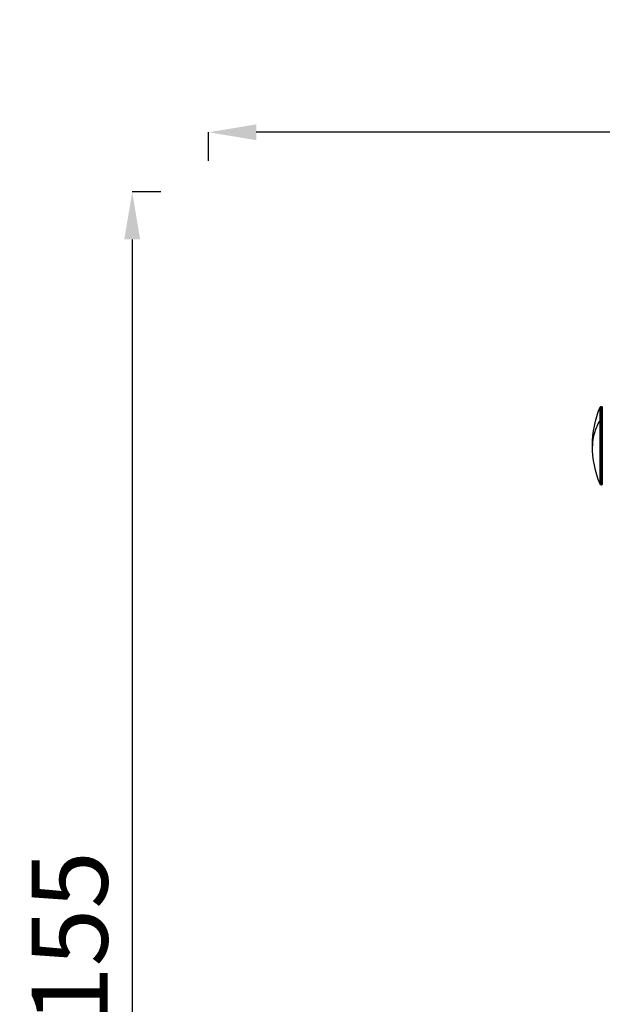
# Model space of a CAD drawing. Units: millimetres. Extents: x 798 to 6213, y -442 to 1322.
# Drawn here: x 3156 to 3769, y 272 to 1307 of the extents above; entities that cross this region are included whole.
import ezdxf

# ---------------------------------------------------------------- set-up
doc = ezdxf.new("R2010")
doc.units = ezdxf.units.MM
doc.header["$MEASUREMENT"] = 0
doc.styles.get("Standard").update_dxf_attribs({"font": 'arial.ttf'})
doc.dimstyles.get("Standard").update_dxf_attribs({"dimtxt": 0.18, "dimasz": 0.18, "dimexe": 0.18, "dimexo": 0.0625, "dimgap": 0.09, "dimtad": 0, "dimtih": 1, "dimtoh": 1, "dimdec": 4, "dimzin": 0, "dimdsep": 46, "dimtxsty": 'Standard', "dimcen": 0.09, "dimadec": 0, "dimazin": 0, "dimtfac": 1, "dimtdec": 4, "dimtofl": 0, "dimtmove": 0, "dimatfit": 3, "dimfxl": 1, "dimtolj": 1, "dimtzin": 0, "dimarcsym": 0})

# ---------------------------------------------------------------- blocks, each defined once
blk = doc.blocks.new('*D6')
at = {"color": 0, "lineweight": -2, "ltscale": 4, "transparency": 16777216}
for p, q in [((3304.2, 1125.8), (3274, 1125.8)), ((3274.2, 1075.8), (3274.2, -392.2)), ((3304.2, -442.2), (3274, -442.2))]:
    blk.add_line(p, q, dxfattribs=at)
at = {"color": 0, "ltscale": 4, "transparency": 16777216}
for points in [[(3265.9, 1075.8), (3282.5, 1075.8), (3274.2, 1125.8)], [(3265.9, -392.2), (3282.5, -392.2), (3274.2, -442.2)]]:
    blk.add_solid(points, dxfattribs=at)
at = {"layer": 'Defpoints', "color": 0, "ltscale": 4, "transparency": 16777216}
for p in [(3817.3, 1125.8), (3274.2, -442.2), (3792.6, -442.2)]:
    blk.add_point(p, dxfattribs=at)
at = {"color": 0, "ltscale": 4, "transparency": 16777216, "insert": (3208.4, 341.8), "char_height": 80, "attachment_point": 5, "rotation": 90}
blk.add_mtext('\\A1;{\\fArial|b0|i0|c162|p34;155}', dxfattribs=at)
blk = doc.blocks.new('*D7')
at = {"color": 0, "lineweight": -2, "ltscale": 4, "transparency": 16777216}
for p, q in [((3354.6, 1158.5), (3354.6, 1188.7)), ((4580.6, 1188.5), (3404.6, 1188.5)), ((4630.6, 1158.5), (4630.6, 1188.7))]:
    blk.add_line(p, q, dxfattribs=at)
at = {"color": 0, "ltscale": 4, "transparency": 16777216}
for points in [[(3404.6, 1196.8), (3404.6, 1180.2), (3354.6, 1188.5)], [(4580.6, 1196.8), (4580.6, 1180.2), (4630.6, 1188.5)]]:
    blk.add_solid(points, dxfattribs=at)
at = {"layer": 'Defpoints', "color": 0, "ltscale": 4, "transparency": 16777216}
for p in [(3354.6, 1188.5), (4630.6, -121.1), (3354.6, -138.4)]:
    blk.add_point(p, dxfattribs=at)
at = {"color": 0, "ltscale": 4, "transparency": 16777216, "insert": (3992.6, 1254.4), "char_height": 80, "attachment_point": 5}
blk.add_mtext('\\A1;{\\fArial|b0|i0|c162|p34;130}', dxfattribs=at)

msp = doc.modelspace()

# ---------------------------------------------------------------- linework, layer by layer
at = {"ltscale": 4, "extrusion": (0, 1, -2.22045e-16)}
for p, q in [((3766.21444, 885.75077), (3766.21444, 899.52265)), ((3767.14098, 900.14645), (3767.14098, 817.74645)), ((3767.14098, 900.14645), (3767.59101, 900.14645)), ((3767.59101, 817.74645), (3767.59101, 900.14645)), ((3768.59101, 899.14645), (3768.59101, 818.74645)), ((3766.21444, 818.37025), (3766.21444, 885.75077)), ((3767.14098, 817.74645), (3767.59101, 817.74645))]:
    msp.add_line(p, q, dxfattribs=at)
at = {"ltscale": 4, "extrusion": (0, -2.22045e-16, -1)}
for centre, radius, start, end in [((-3866.14886, 858.94645), 107.85785, 337.90145611, 22.09854389), ((-3767.14098, 899.14645), 1, 22.09854389, 90), ((-3767.59101, 899.14645), 1, 90, 180), ((-3767.14098, 818.74645), 1, 270, 337.90145611), ((-3767.59101, 818.74645), 1, 180, 270)]:
    msp.add_arc(centre, radius, start, end, dxfattribs=at)
at = {"ltscale": 4}
msp.add_ellipse((3866.14886, 858.94645), major_axis=(-107.85785, 0), ratio=0.6605920504, start_param=-0.3856923508, end_param=0, dxfattribs=at)

# ---------------------------------------------------------------- dimensions: what is measured, and where the dimension line sits
dim = msp.add_linear_dim(base=(3354.57105, 1188.49026), p1=(4630.61097, -121.12259), p2=(3354.57105, -138.3607), text='{\\fArial|b0|i0|c162|p34;130}', dimstyle='Standard', override={"dimtxt": 80, "dimasz": 50, "dimgap": 25, "dimtad": 2, "dimtih": 0, "dimtoh": 0, "dimfxl": 30, "dimfxlon": 1}, dxfattribs=at)
dim.commit()
dim.dimension.update_dxf_attribs({"geometry": '*D7', "text_midpoint": (3992.59101, 1254.36338)})
dim = msp.add_linear_dim(base=(3274.20471, -442.15355), p1=(3817.29233, 1125.79777), p2=(3792.59101, -442.15355), angle=90, text='{\\fArial|b0|i0|c162|p34;155}', dimstyle='Standard', override={"dimtxt": 80, "dimasz": 50, "dimgap": 25, "dimtad": 2, "dimtih": 0, "dimtoh": 0, "dimfxl": 30, "dimfxlon": 1}, dxfattribs=at)
dim.commit()
dim.dimension.update_dxf_attribs({"geometry": '*D6', "text_midpoint": (3208.35887, 341.82211)})

doc.saveas('drawing.dxf')
